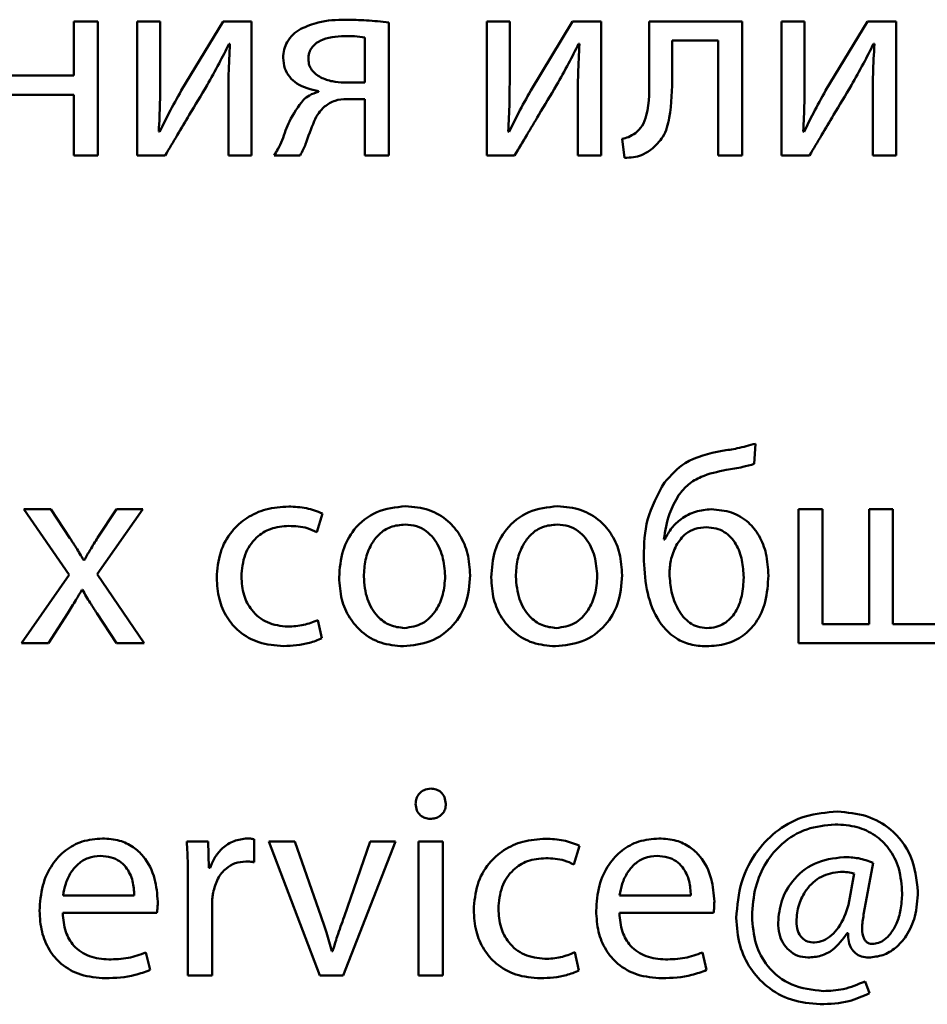
# Paper-space layout 'Лист1' of a CAD drawing. Units: millimetres. Extents: x -6126 to 2521, y -1308 to 3662.
# Drawn here: x 881 to 890, y 3057 to 3066 of the extents above; entities that cross this region are included whole.
import ezdxf

# ---------------------------------------------------------------- set-up
doc = ezdxf.new("R2010")
doc.units = ezdxf.units.MM

psp = doc.layouts.new('Лист1')

# ---------------------------------------------------------------- linework, layer by layer
at = {"color": 7, "linetype": 'Continuous', "lineweight": 50}
for p, q in [((881.9032, 3065.6265), (881.9032, 3065.145)), ((882.1181, 3065.6265), (881.9032, 3065.6265)), ((882.1181, 3064.4313), (882.1181, 3065.6265)), ((882.4687, 3065.6265), (882.4687, 3064.4313)), ((882.6737, 3065.6265), (882.4687, 3065.6265)), ((882.6737, 3065.1227), (882.6737, 3065.6265)), ((883.2342, 3065.6265), (882.8614, 3065.0091)), ((883.4886, 3065.6265), (883.2342, 3065.6265)), ((883.4886, 3064.4313), (883.4886, 3065.6265)), ((884.7134, 3064.4313), (884.7134, 3065.6166)), ((885.585, 3065.6265), (885.585, 3064.4313)), ((885.79, 3065.6265), (885.585, 3065.6265)), ((885.79, 3065.1227), (885.79, 3065.6265)), ((886.3505, 3065.6265), (885.9777, 3065.0091)), ((886.6049, 3065.6265), (886.3505, 3065.6265)), ((886.6049, 3064.4313), (886.6049, 3065.6265)), ((887.0345, 3065.6265), (887.0345, 3065.145)), ((887.8643, 3065.6265), (887.0345, 3065.6265)), ((887.8643, 3064.4313), (887.8643, 3065.6265)), ((888.2149, 3065.6265), (888.2149, 3064.4313)), ((888.4199, 3065.6265), (888.2149, 3065.6265)), ((888.4199, 3065.1227), (888.4199, 3065.6265)), ((888.9804, 3065.6265), (888.6076, 3065.0091)), ((889.2348, 3065.6265), (888.9804, 3065.6265)), ((889.2348, 3064.4313), (889.2348, 3065.6265)), ((884.4985, 3065.0808), (884.4985, 3065.4833)), ((883.2886, 3065.4265), (883.296, 3065.4265)), ((886.4049, 3065.4265), (886.4123, 3065.4265)), ((887.2395, 3065.4561), (887.6494, 3065.4561)), ((887.2395, 3065.145), (887.2395, 3065.4561)), ((887.6494, 3065.4561), (887.6494, 3064.4313)), ((889.0348, 3065.4265), (889.0422, 3065.4265)), ((881.9032, 3065.145), (881.3353, 3065.145)), ((884.3133, 3065.0808), (884.4985, 3065.0808)), ((881.3353, 3064.9721), (881.9032, 3064.9721)), ((881.9032, 3064.9721), (881.9032, 3064.4313)), ((883.2812, 3064.9375), (883.2812, 3064.4313)), ((884.0861, 3065.0042), (884.0861, 3064.9968)), ((886.3975, 3064.9375), (886.3975, 3064.4313)), ((889.0274, 3064.9375), (889.0274, 3064.4313)), ((884.338, 3064.9326), (884.4985, 3064.9326)), ((884.4985, 3064.9326), (884.4985, 3064.4313)), ((882.6687, 3064.6412), (882.6613, 3064.6437)), ((885.785, 3064.6412), (885.7776, 3064.6437)), ((888.4149, 3064.6412), (888.4075, 3064.6437)), ((886.7925, 3064.5795), (886.8148, 3064.4091)), ((881.9032, 3064.4313), (882.1181, 3064.4313)), ((882.4687, 3064.4313), (882.7181, 3064.4313)), ((883.2812, 3064.4313), (883.4886, 3064.4313)), ((883.6886, 3064.4313), (883.9207, 3064.4313)), ((884.4985, 3064.4313), (884.7134, 3064.4313)), ((885.585, 3064.4313), (885.8344, 3064.4313)), ((886.3975, 3064.4313), (886.6049, 3064.4313)), ((887.6494, 3064.4313), (887.8643, 3064.4313)), ((888.2149, 3064.4313), (888.4643, 3064.4313)), ((889.0274, 3064.4313), (889.2348, 3064.4313)), ((887.9707, 3061.6794), (887.9805, 3061.8596)), ((881.4564, 3061.2744), (881.8614, 3060.6891)), ((881.6984, 3061.2744), (881.4564, 3061.2744)), ((881.8688, 3061.0176), (881.6984, 3061.2744)), ((882.1108, 3060.6966), (882.5183, 3061.2744)), ((882.2837, 3061.2744), (882.1157, 3061.02)), ((882.5183, 3061.2744), (882.2837, 3061.2744)), ((888.5781, 3061.2744), (888.3657, 3061.2744)), ((888.3657, 3061.2744), (888.3657, 3060.0792)), ((888.5781, 3060.2496), (888.5781, 3061.2744)), ((888.9954, 3061.2744), (888.9954, 3060.2496)), ((889.2078, 3061.2744), (888.9954, 3061.2744)), ((889.2078, 3060.2496), (889.2078, 3061.2744)), ((884.0715, 3061.0694), (884.1208, 3061.2373)), ((887.1731, 3061.0052), (887.1656, 3061.0052)), ((881.9972, 3060.8225), (881.9898, 3060.8225)), ((881.8614, 3060.6891), (881.4367, 3060.0792)), ((882.5306, 3060.0792), (882.1108, 3060.6966)), ((881.975, 3060.5558), (881.9799, 3060.5558)), ((881.6762, 3060.0792), (881.849, 3060.3484)), ((882.1083, 3060.3484), (882.2837, 3060.0792)), ((884.1159, 3060.1236), (884.0789, 3060.2866)), ((888.9954, 3060.2496), (888.5781, 3060.2496)), ((889.6251, 3060.2496), (889.2078, 3060.2496)), ((881.4367, 3060.0792), (881.6762, 3060.0792)), ((882.2837, 3060.0792), (882.5306, 3060.0792)), ((888.3657, 3060.0792), (889.7712, 3060.0792)), ((883.1013, 3058.311), (882.9112, 3058.311)), ((883.1087, 3058.0764), (883.1013, 3058.311)), ((883.5113, 3058.1258), (883.5113, 3058.3307)), ((883.6419, 3058.311), (884.0963, 3057.1158)), ((883.874, 3058.311), (883.6419, 3058.311)), ((884.1086, 3057.6393), (883.874, 3058.311)), ((884.3037, 3057.1158), (884.7729, 3058.311)), ((884.5457, 3058.311), (884.3136, 3057.6393)), ((884.7729, 3058.311), (884.5457, 3058.311)), ((884.9779, 3058.311), (884.9779, 3057.1158)), ((885.1952, 3058.311), (884.9779, 3058.311)), ((885.1952, 3057.1158), (885.1952, 3058.311)), ((886.3632, 3058.106), (886.4125, 3058.2739)), ((888.9487, 3057.6739), (889.0326, 3058.1208)), ((883.1186, 3058.0764), (883.1087, 3058.0764)), ((888.8104, 3057.7455), (888.8622, 3058.0245)), ((882.9211, 3057.9381), (882.9211, 3057.1158)), ((881.8073, 3057.8295), (882.442, 3057.8295)), ((886.7706, 3057.8295), (887.4053, 3057.8295)), ((883.1359, 3057.1158), (883.1359, 3057.7529)), ((881.8049, 3057.6739), (882.6445, 3057.6739)), ((886.7682, 3057.6739), (887.6078, 3057.6739)), ((888.798, 3057.4936), (888.8079, 3057.4936)), ((882.5827, 3057.1652), (882.5457, 3057.3208)), ((884.2123, 3057.3331), (884.2049, 3057.3331)), ((886.4076, 3057.1602), (886.3706, 3057.3232)), ((887.546, 3057.1652), (887.509, 3057.3208)), ((882.9211, 3057.1158), (883.1359, 3057.1158)), ((884.0963, 3057.1158), (884.3037, 3057.1158)), ((884.9779, 3057.1158), (885.1952, 3057.1158)), ((888.9981, 3056.9578), (888.9586, 3057.0639))]:
    psp.add_line(p, q, dxfattribs=at)
for points, knots in [([(884.3281, 3065.6413), (884.2449, 3065.6392), (884.1061, 3065.6357), (883.979, 3065.5815), (883.9281, 3065.5598)], [0, 0, 0, 0, 0.599743, 1, 1, 1, 1]), ([(884.7134, 3065.6166), (884.6463, 3065.6238), (884.5182, 3065.6376), (884.3894, 3065.6401), (884.3281, 3065.6413)], [0, 0, 0, 0, 0.5241527, 1, 1, 1, 1]), ([(883.9281, 3065.5598), (883.9037, 3065.544), (883.8552, 3065.5125), (883.8048, 3065.4475), (883.7749, 3065.375), (883.7718, 3065.3261), (883.7701, 3065.3005)], [0, 0, 0, 0, 0.272335, 0.541038, 0.760187, 1, 1, 1, 1]), ([(884.3183, 3065.4956), (884.2425, 3065.4912), (884.1493, 3065.4858), (884.0571, 3065.4285), (884.0222, 3065.3915), (883.9987, 3065.3434), (883.9962, 3065.3073), (883.9948, 3065.2882)], [0, 0, 0, 0, 0.515581, 0.634192, 0.749099, 0.867334, 1, 1, 1, 1]), ([(884.4985, 3065.4833), (884.4678, 3065.4871), (884.408, 3065.4945), (884.3477, 3065.4952), (884.3183, 3065.4956)], [0, 0, 0, 0, 0.513091, 1, 1, 1, 1]), ([(883.091, 3065.0561), (883.1273, 3065.1206), (883.1959, 3065.2426), (883.2589, 3065.3676), (883.2886, 3065.4265)], [0, 0, 0, 0, 0.528761, 1, 1, 1, 1]), ([(883.296, 3065.4265), (883.2913, 3065.3365), (883.2826, 3065.1736), (883.2817, 3065.0105), (883.2812, 3064.9375)], [0, 0, 0, 0, 0.552735, 1, 1, 1, 1]), ([(886.2073, 3065.0561), (886.2436, 3065.1206), (886.3122, 3065.2426), (886.3752, 3065.3676), (886.4049, 3065.4265)], [0, 0, 0, 0, 0.528761, 1, 1, 1, 1]), ([(886.4123, 3065.4265), (886.4076, 3065.3365), (886.3989, 3065.1736), (886.398, 3065.0105), (886.3975, 3064.9375)], [0, 0, 0, 0, 0.552735, 1, 1, 1, 1]), ([(888.8372, 3065.0561), (888.8735, 3065.1206), (888.9421, 3065.2426), (889.0051, 3065.3676), (889.0348, 3065.4265)], [0, 0, 0, 0, 0.528761, 1, 1, 1, 1]), ([(889.0422, 3065.4265), (889.0375, 3065.3365), (889.0288, 3065.1736), (889.0279, 3065.0105), (889.0274, 3064.9375)], [0, 0, 0, 0, 0.552735, 1, 1, 1, 1]), ([(883.7701, 3065.3005), (883.773, 3065.2687), (883.7784, 3065.2077), (883.8252, 3065.129), (883.92, 3065.0421), (884.0174, 3065.0199), (884.0861, 3065.0042)], [0, 0, 0, 0, 0.199849, 0.383213, 0.564816, 1, 1, 1, 1]), ([(883.9948, 3065.2882), (883.9964, 3065.2702), (883.9993, 3065.2356), (884.0333, 3065.174), (884.1058, 3065.1207), (884.2071, 3065.0875), (884.2784, 3065.083), (884.3133, 3065.0808)], [0, 0, 0, 0, 0.127664, 0.246652, 0.490008, 0.750793, 1, 1, 1, 1]), ([(882.6613, 3064.6437), (882.6656, 3064.7301), (882.6734, 3064.8896), (882.6736, 3065.0494), (882.6737, 3065.1227)], [0, 0, 0, 0, 0.5411835, 1, 1, 1, 1]), ([(885.7776, 3064.6437), (885.7819, 3064.7301), (885.7897, 3064.8896), (885.7899, 3065.0494), (885.79, 3065.1227)], [0, 0, 0, 0, 0.5411835, 1, 1, 1, 1]), ([(887.0345, 3065.145), (887.036, 3065.025), (887.0379, 3064.8717), (886.9793, 3064.6937), (886.933, 3064.6497), (886.9111, 3064.6289)], [0, 0, 0, 0, 0.654882, 0.836525, 1, 1, 1, 1]), ([(887.0518, 3064.4832), (887.0902, 3064.5187), (887.1735, 3064.5955), (887.2349, 3064.834), (887.2377, 3065.0193), (887.2395, 3065.145)], [0, 0, 0, 0, 0.216083, 0.468406, 1, 1, 1, 1]), ([(888.4075, 3064.6437), (888.4118, 3064.7301), (888.4196, 3064.8896), (888.4198, 3065.0494), (888.4199, 3065.1227)], [0, 0, 0, 0, 0.5411835, 1, 1, 1, 1]), ([(882.7181, 3064.4313), (882.7896, 3064.5513), (882.9137, 3064.7597), (883.0382, 3064.9678), (883.091, 3065.0561)], [0, 0, 0, 0, 0.575954, 1, 1, 1, 1]), ([(885.8344, 3064.4313), (885.9059, 3064.5513), (886.03, 3064.7597), (886.1545, 3064.9678), (886.2073, 3065.0561)], [0, 0, 0, 0, 0.575954, 1, 1, 1, 1]), ([(888.4643, 3064.4313), (888.5358, 3064.5513), (888.6599, 3064.7597), (888.7844, 3064.9678), (888.8372, 3065.0561)], [0, 0, 0, 0, 0.575954, 1, 1, 1, 1]), ([(882.8614, 3065.0091), (882.8242, 3064.9423), (882.7568, 3064.8213), (882.696, 3064.6969), (882.6687, 3064.6412)], [0, 0, 0, 0, 0.552366, 1, 1, 1, 1]), ([(884.0861, 3064.9968), (884.0576, 3064.9885), (884.0077, 3064.9741), (883.9675, 3064.9415), (883.9503, 3064.9276)], [0, 0, 0, 0, 0.571645, 1, 1, 1, 1]), ([(885.9777, 3065.0091), (885.9405, 3064.9423), (885.8731, 3064.8213), (885.8123, 3064.6969), (885.785, 3064.6412)], [0, 0, 0, 0, 0.552366, 1, 1, 1, 1]), ([(888.6076, 3065.0091), (888.5704, 3064.9423), (888.503, 3064.8213), (888.4422, 3064.6969), (888.4149, 3064.6412)], [0, 0, 0, 0, 0.552366, 1, 1, 1, 1]), ([(883.9503, 3064.9276), (883.9052, 3064.8651), (883.8248, 3064.7539), (883.7816, 3064.624), (883.7626, 3064.5671)], [0, 0, 0, 0, 0.561916, 1, 1, 1, 1]), ([(883.9701, 3064.5301), (883.9938, 3064.5994), (884.0265, 3064.6947), (884.0821, 3064.8097), (884.1198, 3064.8476), (884.138, 3064.8659)], [0, 0, 0, 0, 0.5802625, 0.7976282, 1, 1, 1, 1]), ([(884.138, 3064.8659), (884.1687, 3064.8868), (884.2291, 3064.9281), (884.3021, 3064.9311), (884.338, 3064.9326)], [0, 0, 0, 0, 0.5081651, 1, 1, 1, 1]), ([(886.9111, 3064.6289), (886.891, 3064.6161), (886.8542, 3064.5928), (886.8117, 3064.5836), (886.7925, 3064.5795)], [0, 0, 0, 0, 0.548256, 1, 1, 1, 1]), ([(883.7626, 3064.5671), (883.7502, 3064.5398), (883.7287, 3064.4928), (883.7005, 3064.4495), (883.6886, 3064.4313)], [0, 0, 0, 0, 0.579828, 1, 1, 1, 1]), ([(883.9207, 3064.4313), (883.9306, 3064.4486), (883.9489, 3064.4806), (883.9635, 3064.5145), (883.9701, 3064.5301)], [0, 0, 0, 0, 0.5410852, 1, 1, 1, 1]), ([(886.8148, 3064.4091), (886.8672, 3064.4118), (886.9534, 3064.4163), (887.0241, 3064.4643), (887.0518, 3064.4832)], [0, 0, 0, 0, 0.607334, 1, 1, 1, 1]), ([(887.6842, 3061.7954), (887.5668, 3061.771), (887.3648, 3061.7289), (887.2279, 3061.5774), (887.1706, 3061.5139)], [0, 0, 0, 0, 0.581274, 1, 1, 1, 1]), ([(887.9805, 3061.8596), (887.927, 3061.8446), (887.8295, 3061.8172), (887.7294, 3061.8022), (887.6842, 3061.7954)], [0, 0, 0, 0, 0.54877, 1, 1, 1, 1]), ([(887.2965, 3061.4003), (887.3242, 3061.4339), (887.38, 3061.5013), (887.5253, 3061.5853), (887.6448, 3061.6095), (887.7213, 3061.625)], [0, 0, 0, 0, 0.262977, 0.52828, 1, 1, 1, 1]), ([(887.7213, 3061.625), (887.7706, 3061.6328), (887.8549, 3061.6461), (887.9368, 3061.6696), (887.9707, 3061.6794)], [0, 0, 0, 0, 0.585518, 1, 1, 1, 1]), ([(887.1706, 3061.5139), (887.1104, 3061.4058), (886.9956, 3061.1996), (886.9887, 3060.9641), (886.9854, 3060.8521)], [0, 0, 0, 0, 0.524223, 1, 1, 1, 1]), ([(887.1656, 3061.0052), (887.1767, 3061.0833), (887.1967, 3061.2232), (887.2659, 3061.346), (887.2965, 3061.4003)], [0, 0, 0, 0, 0.558108, 1, 1, 1, 1]), ([(883.8196, 3061.2991), (883.751, 3061.2944), (883.62, 3061.2853), (883.4433, 3061.2055), (883.2986, 3061.0757), (883.196, 3060.8891), (883.1838, 3060.7412), (883.1775, 3060.6644)], [0, 0, 0, 0, 0.202956, 0.387261, 0.563254, 0.773213, 1, 1, 1, 1]), ([(884.1208, 3061.2373), (884.0734, 3061.2552), (883.9764, 3061.2919), (883.8727, 3061.2966), (883.8196, 3061.2991)], [0, 0, 0, 0, 0.488024, 1, 1, 1, 1]), ([(884.8617, 3061.3016), (884.773, 3061.2919), (884.5992, 3061.2728), (884.4004, 3061.1132), (884.2867, 3060.9005), (884.2752, 3060.7482), (884.269, 3060.6669)], [0, 0, 0, 0, 0.271308, 0.531939, 0.750374, 1, 1, 1, 1]), ([(885.4371, 3060.6867), (885.433, 3060.7513), (885.425, 3060.8746), (885.3551, 3061.0424), (885.2398, 3061.1822), (885.0697, 3061.2835), (884.9329, 3061.2954), (884.8617, 3061.3016)], [0, 0, 0, 0, 0.204837, 0.391139, 0.56734, 0.775104, 1, 1, 1, 1]), ([(886.2174, 3061.3016), (886.1287, 3061.2919), (885.9549, 3061.2728), (885.7561, 3061.1132), (885.6424, 3060.9005), (885.6309, 3060.7482), (885.6247, 3060.6669)], [0, 0, 0, 0, 0.2713085, 0.5319385, 0.7503744, 1, 1, 1, 1]), ([(886.7928, 3060.6867), (886.7887, 3060.7513), (886.7807, 3060.8746), (886.7108, 3061.0424), (886.5955, 3061.1822), (886.4254, 3061.2835), (886.2886, 3061.2954), (886.2174, 3061.3016)], [0, 0, 0, 0, 0.204837, 0.391139, 0.56734, 0.775104, 1, 1, 1, 1]), ([(887.5879, 3061.2744), (887.5402, 3061.2701), (887.4446, 3061.2613), (887.3239, 3061.1972), (887.2295, 3061.1106), (887.1922, 3061.0408), (887.1731, 3061.0052)], [0, 0, 0, 0, 0.273033, 0.547839, 0.768945, 1, 1, 1, 1]), ([(888.0966, 3060.6842), (888.093, 3060.7498), (888.0863, 3060.8719), (888.0237, 3061.0362), (887.9202, 3061.1676), (887.7694, 3061.2588), (887.6495, 3061.2691), (887.5879, 3061.2744)], [0, 0, 0, 0, 0.224092, 0.417436, 0.591829, 0.790269, 1, 1, 1, 1]), ([(883.3973, 3060.6743), (883.4032, 3060.7409), (883.4146, 3060.869), (883.5156, 3061.022), (883.6596, 3061.1125), (883.7642, 3061.1214), (883.8196, 3061.1262)], [0, 0, 0, 0, 0.286254, 0.550731, 0.761894, 1, 1, 1, 1]), ([(883.8196, 3061.1262), (883.876, 3061.1237), (883.9639, 3061.1197), (884.0431, 3061.0827), (884.0715, 3061.0694)], [0, 0, 0, 0, 0.641249, 1, 1, 1, 1]), ([(884.8568, 3061.1386), (884.8128, 3061.1345), (884.729, 3061.1268), (884.6231, 3061.0571), (884.5464, 3060.9541), (884.4978, 3060.8227), (884.4918, 3060.7243), (884.4888, 3060.6743)], [0, 0, 0, 0, 0.1978779, 0.3762514, 0.5544515, 0.7737744, 1, 1, 1, 1]), ([(885.2148, 3060.6793), (885.2101, 3060.7386), (885.2006, 3060.8578), (885.1337, 3060.9976), (885.0464, 3061.0842), (884.9584, 3061.1305), (884.8918, 3061.1358), (884.8568, 3061.1386)], [0, 0, 0, 0, 0.274436, 0.551217, 0.693392, 0.839028, 1, 1, 1, 1]), ([(886.2125, 3061.1386), (886.1685, 3061.1345), (886.0847, 3061.1268), (885.9788, 3061.0571), (885.9021, 3060.9541), (885.8535, 3060.8227), (885.8475, 3060.7243), (885.8445, 3060.6743)], [0, 0, 0, 0, 0.197878, 0.376251, 0.554452, 0.773774, 1, 1, 1, 1]), ([(886.5705, 3060.6793), (886.5658, 3060.7386), (886.5563, 3060.8578), (886.4894, 3060.9976), (886.4021, 3061.0842), (886.3141, 3061.1305), (886.2475, 3061.1358), (886.2125, 3061.1386)], [0, 0, 0, 0, 0.274436, 0.551217, 0.693392, 0.839028, 1, 1, 1, 1]), ([(887.5435, 3061.1139), (887.51, 3061.1112), (887.4462, 3061.106), (887.3444, 3061.0547), (887.3007, 3060.99), (887.2743, 3060.9509)], [0, 0, 0, 0, 0.30332, 0.57871, 1, 1, 1, 1]), ([(887.8768, 3060.6669), (887.8739, 3060.718), (887.868, 3060.8206), (887.8164, 3060.9667), (887.728, 3061.0653), (887.6293, 3061.1083), (887.5732, 3061.1119), (887.5435, 3061.1139)], [0, 0, 0, 0, 0.245239, 0.492752, 0.73139, 0.857715, 1, 1, 1, 1]), ([(881.9898, 3060.8225), (881.9682, 3060.859), (881.9291, 3060.9249), (881.8874, 3060.989), (881.8688, 3061.0176)], [0, 0, 0, 0, 0.5549551, 1, 1, 1, 1]), ([(882.1157, 3061.02), (882.0933, 3060.9843), (882.0526, 3060.9192), (882.0144, 3060.8525), (881.9972, 3060.8225)], [0, 0, 0, 0, 0.549126, 1, 1, 1, 1]), ([(887.2743, 3060.9509), (887.2553, 3060.9071), (887.2199, 3060.8258), (887.2166, 3060.7374), (887.215, 3060.6966)], [0, 0, 0, 0, 0.538322, 1, 1, 1, 1]), ([(886.9854, 3060.8521), (886.9902, 3060.7539), (886.9993, 3060.5647), (887.087, 3060.3013), (887.238, 3060.1316), (887.4025, 3060.0611), (887.4948, 3060.0551), (887.5435, 3060.052)], [0, 0, 0, 0, 0.269014, 0.51863, 0.747686, 0.86679, 1, 1, 1, 1]), ([(883.1775, 3060.6644), (883.1817, 3060.5999), (883.1896, 3060.4769), (883.2611, 3060.3096), (883.3804, 3060.1708), (883.5571, 3060.0717), (883.6985, 3060.0604), (883.7727, 3060.0545)], [0, 0, 0, 0, 0.201517, 0.384658, 0.559182, 0.768629, 1, 1, 1, 1]), ([(883.8122, 3060.2274), (883.7492, 3060.2344), (883.6263, 3060.248), (883.4875, 3060.3622), (883.4095, 3060.5116), (883.4015, 3060.6178), (883.3973, 3060.6743)], [0, 0, 0, 0, 0.274207, 0.535051, 0.752914, 1, 1, 1, 1]), ([(884.269, 3060.6669), (884.2734, 3060.6007), (884.2817, 3060.4751), (884.355, 3060.3059), (884.4728, 3060.1682), (884.6404, 3060.0701), (884.7736, 3060.0581), (884.8419, 3060.052)], [0, 0, 0, 0, 0.210624, 0.399661, 0.576935, 0.783167, 1, 1, 1, 1]), ([(884.4888, 3060.6743), (884.4946, 3060.6056), (884.5056, 3060.4765), (884.596, 3060.3238), (884.7181, 3060.2308), (884.807, 3060.2203), (884.8518, 3060.215)], [0, 0, 0, 0, 0.315477, 0.592711, 0.794765, 1, 1, 1, 1]), ([(884.8419, 3060.052), (884.9239, 3060.0608), (885.0903, 3060.0786), (885.2919, 3060.2238), (885.418, 3060.4391), (885.4304, 3060.5994), (885.4371, 3060.6867)], [0, 0, 0, 0, 0.251334, 0.50974, 0.732976, 1, 1, 1, 1]), ([(884.8518, 3060.215), (884.9077, 3060.2238), (885.0211, 3060.2417), (885.1377, 3060.3673), (885.2037, 3060.5174), (885.211, 3060.6233), (885.2148, 3060.6793)], [0, 0, 0, 0, 0.253916, 0.515151, 0.743764, 1, 1, 1, 1]), ([(885.6247, 3060.6669), (885.6291, 3060.6007), (885.6374, 3060.4751), (885.7107, 3060.3059), (885.8285, 3060.1682), (885.9961, 3060.0701), (886.1293, 3060.0581), (886.1976, 3060.052)], [0, 0, 0, 0, 0.210624, 0.399661, 0.576935, 0.783167, 1, 1, 1, 1]), ([(885.8445, 3060.6743), (885.8503, 3060.6056), (885.8613, 3060.4765), (885.9517, 3060.3238), (886.0738, 3060.2308), (886.1627, 3060.2203), (886.2075, 3060.215)], [0, 0, 0, 0, 0.315477, 0.592711, 0.794765, 1, 1, 1, 1]), ([(886.1976, 3060.052), (886.2796, 3060.0608), (886.446, 3060.0786), (886.6476, 3060.2238), (886.7737, 3060.4391), (886.7861, 3060.5994), (886.7928, 3060.6867)], [0, 0, 0, 0, 0.2513338, 0.5097404, 0.7329764, 1, 1, 1, 1]), ([(886.2075, 3060.215), (886.2634, 3060.2238), (886.3768, 3060.2417), (886.4934, 3060.3673), (886.5594, 3060.5174), (886.5667, 3060.6233), (886.5705, 3060.6793)], [0, 0, 0, 0, 0.253916, 0.515151, 0.743764, 1, 1, 1, 1]), ([(887.215, 3060.6966), (887.2188, 3060.6433), (887.2267, 3060.5343), (887.2833, 3060.3804), (887.3698, 3060.2722), (887.4664, 3060.2218), (887.5205, 3060.2173), (887.5484, 3060.215)], [0, 0, 0, 0, 0.247247, 0.505871, 0.750284, 0.870963, 1, 1, 1, 1]), ([(887.5435, 3060.052), (887.6046, 3060.0562), (887.7205, 3060.0641), (887.8764, 3060.14), (888.0008, 3060.2689), (888.0834, 3060.4574), (888.092, 3060.605), (888.0966, 3060.6842)], [0, 0, 0, 0, 0.192259, 0.365218, 0.534696, 0.750126, 1, 1, 1, 1]), ([(887.5484, 3060.215), (887.5764, 3060.2168), (887.6295, 3060.2203), (887.7246, 3060.2609), (887.8132, 3060.3566), (887.8676, 3060.5052), (887.8737, 3060.612), (887.8768, 3060.6669)], [0, 0, 0, 0, 0.133795, 0.25458, 0.487347, 0.736833, 1, 1, 1, 1]), ([(881.849, 3060.3484), (881.8735, 3060.3869), (881.9169, 3060.4551), (881.9573, 3060.5252), (881.975, 3060.5558)], [0, 0, 0, 0, 0.563171, 1, 1, 1, 1]), ([(881.9799, 3060.5558), (882.0029, 3060.5166), (882.0439, 3060.4464), (882.0886, 3060.3784), (882.1083, 3060.3484)], [0, 0, 0, 0, 0.558603, 1, 1, 1, 1]), ([(884.0789, 3060.2866), (884.0374, 3060.2697), (883.9519, 3060.2348), (883.8596, 3060.2299), (883.8122, 3060.2274)], [0, 0, 0, 0, 0.486025, 1, 1, 1, 1]), ([(883.7727, 3060.0545), (883.8511, 3060.0584), (883.9696, 3060.0643), (884.0789, 3060.1086), (884.1159, 3060.1236)], [0, 0, 0, 0, 0.661162, 1, 1, 1, 1]), ([(885.0865, 3058.7826), (885.0657, 3058.7802), (885.0255, 3058.7755), (884.9807, 3058.7393), (884.9551, 3058.6945), (884.9522, 3058.663), (884.9507, 3058.6468)], [0, 0, 0, 0, 0.2898001, 0.5596954, 0.7736913, 1, 1, 1, 1]), ([(885.2199, 3058.6468), (885.2178, 3058.6672), (885.2137, 3058.7065), (885.18, 3058.752), (885.1353, 3058.7784), (885.1033, 3058.7811), (885.0865, 3058.7826)], [0, 0, 0, 0, 0.285074, 0.551092, 0.764679, 1, 1, 1, 1]), ([(884.9507, 3058.6468), (884.953, 3058.6269), (884.9574, 3058.5882), (884.9912, 3058.5442), (885.0346, 3058.5179), (885.0656, 3058.515), (885.0816, 3058.5135)], [0, 0, 0, 0, 0.284798, 0.55494, 0.769926, 1, 1, 1, 1]), ([(885.0816, 3058.5135), (885.0968, 3058.5145), (885.1255, 3058.5165), (885.1641, 3058.5338), (885.1953, 3058.5614), (885.2171, 3058.6004), (885.219, 3058.6311), (885.2199, 3058.6468)], [0, 0, 0, 0, 0.210023, 0.398965, 0.576574, 0.783225, 1, 1, 1, 1]), ([(888.7116, 3058.5777), (888.6148, 3058.5697), (888.4284, 3058.5543), (888.1805, 3058.4249), (887.9803, 3058.2249), (887.838, 3057.9518), (887.8197, 3057.7384), (887.8103, 3057.6294)], [0, 0, 0, 0, 0.198477, 0.382297, 0.561802, 0.776312, 1, 1, 1, 1]), ([(889.4302, 3057.864), (889.4186, 3057.9728), (889.3963, 3058.1827), (889.2107, 3058.4208), (888.9706, 3058.556), (888.8006, 3058.5702), (888.7116, 3058.5777)], [0, 0, 0, 0, 0.285859, 0.55137, 0.765327, 1, 1, 1, 1]), ([(887.951, 3057.6443), (887.957, 3057.7322), (887.9683, 3057.8993), (888.0662, 3058.124), (888.2201, 3058.3067), (888.4347, 3058.4386), (888.6056, 3058.4555), (888.6919, 3058.4641)], [0, 0, 0, 0, 0.213666, 0.405936, 0.585513, 0.790772, 1, 1, 1, 1]), ([(888.6919, 3058.4641), (888.7583, 3058.4597), (888.8834, 3058.4514), (889.0511, 3058.3742), (889.1843, 3058.2472), (889.2743, 3058.0656), (889.2843, 3057.9236), (889.2895, 3057.8492)], [0, 0, 0, 0, 0.20544, 0.387538, 0.560448, 0.769722, 1, 1, 1, 1]), ([(882.158, 3058.3382), (882.0968, 3058.3331), (881.979, 3058.3233), (881.823, 3058.2374), (881.6986, 3058.1021), (881.613, 3057.9149), (881.6028, 3057.7694), (881.5974, 3057.6936)], [0, 0, 0, 0, 0.191289, 0.368276, 0.544288, 0.762437, 1, 1, 1, 1]), ([(882.6519, 3057.7751), (882.6466, 3057.8436), (882.6354, 3057.987), (882.5515, 3058.1588), (882.4331, 3058.2686), (882.3065, 3058.3283), (882.21, 3058.3347), (882.158, 3058.3382)], [0, 0, 0, 0, 0.244549, 0.511488, 0.657256, 0.815271, 1, 1, 1, 1]), ([(882.9112, 3058.311), (882.9145, 3058.2451), (882.9208, 3058.1209), (882.921, 3057.9965), (882.9211, 3057.9381)], [0, 0, 0, 0, 0.530376, 1, 1, 1, 1]), ([(883.4495, 3058.3382), (883.4093, 3058.3336), (883.3284, 3058.3245), (883.2311, 3058.2585), (883.159, 3058.1741), (883.1324, 3058.1097), (883.1186, 3058.0764)], [0, 0, 0, 0, 0.266735, 0.536972, 0.760836, 1, 1, 1, 1]), ([(883.5113, 3058.3307), (883.5005, 3058.3331), (883.4801, 3058.3376), (883.4593, 3058.338), (883.4495, 3058.3382)], [0, 0, 0, 0, 0.53222, 1, 1, 1, 1]), ([(886.1113, 3058.3357), (886.0427, 3058.331), (885.9117, 3058.3219), (885.735, 3058.2421), (885.5903, 3058.1123), (885.4877, 3057.9257), (885.4755, 3057.7778), (885.4692, 3057.701)], [0, 0, 0, 0, 0.202956, 0.387261, 0.563254, 0.773213, 1, 1, 1, 1]), ([(886.4125, 3058.2739), (886.3651, 3058.2918), (886.2681, 3058.3285), (886.1644, 3058.3332), (886.1113, 3058.3357)], [0, 0, 0, 0, 0.488024, 1, 1, 1, 1]), ([(887.1213, 3058.3382), (887.0601, 3058.3331), (886.9423, 3058.3233), (886.7863, 3058.2374), (886.6619, 3058.1021), (886.5763, 3057.9149), (886.5661, 3057.7694), (886.5607, 3057.6936)], [0, 0, 0, 0, 0.191289, 0.368276, 0.544288, 0.762437, 1, 1, 1, 1]), ([(887.6152, 3057.7751), (887.6099, 3057.8436), (887.5987, 3057.987), (887.5148, 3058.1588), (887.3964, 3058.2686), (887.2698, 3058.3283), (887.1733, 3058.3347), (887.1213, 3058.3382)], [0, 0, 0, 0, 0.2445486, 0.5114879, 0.6572556, 0.8152711, 1, 1, 1, 1]), ([(882.1407, 3058.1826), (882.103, 3058.1791), (882.0314, 3058.1724), (881.9408, 3058.1154), (881.8732, 3058.0348), (881.8266, 3057.9374), (881.8136, 3057.8646), (881.8073, 3057.8295)], [0, 0, 0, 0, 0.21082, 0.400234, 0.584719, 0.799269, 1, 1, 1, 1]), ([(882.442, 3057.8295), (882.4395, 3057.8725), (882.4344, 3057.962), (882.3845, 3058.0701), (882.3119, 3058.1391), (882.2332, 3058.1765), (882.1732, 3058.1805), (882.1407, 3058.1826)], [0, 0, 0, 0, 0.246038, 0.512325, 0.65721, 0.814684, 1, 1, 1, 1]), ([(887.104, 3058.1826), (887.0663, 3058.1791), (886.9947, 3058.1724), (886.9041, 3058.1154), (886.8365, 3058.0348), (886.7899, 3057.9374), (886.7769, 3057.8646), (886.7706, 3057.8295)], [0, 0, 0, 0, 0.2108201, 0.4002338, 0.584719, 0.7992688, 1, 1, 1, 1]), ([(887.4053, 3057.8295), (887.4028, 3057.8725), (887.3977, 3057.962), (887.3478, 3058.0701), (887.2752, 3058.1391), (887.1965, 3058.1765), (887.1365, 3058.1805), (887.104, 3058.1826)], [0, 0, 0, 0, 0.246038, 0.512325, 0.65721, 0.814684, 1, 1, 1, 1]), ([(888.7684, 3058.1727), (888.678, 3058.1611), (888.5027, 3058.1387), (888.313, 3057.9766), (888.2032, 3057.7862), (888.1899, 3057.654), (888.1832, 3057.5875)], [0, 0, 0, 0, 0.2935092, 0.5684809, 0.7829598, 1, 1, 1, 1]), ([(889.0326, 3058.1208), (888.9888, 3058.1366), (888.9034, 3058.1675), (888.8127, 3058.171), (888.7684, 3058.1727)], [0, 0, 0, 0, 0.512237, 1, 1, 1, 1]), ([(883.1458, 3057.8542), (883.1571, 3057.897), (883.1786, 3057.9787), (883.2524, 3058.0702), (883.3424, 3058.1243), (883.4051, 3058.1302), (883.4372, 3058.1332)], [0, 0, 0, 0, 0.300034, 0.573544, 0.781778, 1, 1, 1, 1]), ([(883.4372, 3058.1332), (883.452, 3058.1329), (883.4769, 3058.1324), (883.5013, 3058.1277), (883.5113, 3058.1258)], [0, 0, 0, 0, 0.591865, 1, 1, 1, 1]), ([(885.689, 3057.7109), (885.6949, 3057.7775), (885.7063, 3057.9056), (885.8073, 3058.0586), (885.9513, 3058.1491), (886.0559, 3058.158), (886.1113, 3058.1628)], [0, 0, 0, 0, 0.286254, 0.550731, 0.761894, 1, 1, 1, 1]), ([(886.1113, 3058.1628), (886.1677, 3058.1603), (886.2556, 3058.1563), (886.3348, 3058.1193), (886.3632, 3058.106)], [0, 0, 0, 0, 0.641249, 1, 1, 1, 1]), ([(888.7388, 3058.0418), (888.6797, 3058.0325), (888.5609, 3058.0139), (888.4354, 3057.892), (888.3599, 3057.7491), (888.3508, 3057.6487), (888.3461, 3057.5973)], [0, 0, 0, 0, 0.268869, 0.541113, 0.765281, 1, 1, 1, 1]), ([(888.8622, 3058.0245), (888.8432, 3058.0294), (888.8028, 3058.0397), (888.761, 3058.0411), (888.7388, 3058.0418)], [0, 0, 0, 0, 0.469137, 1, 1, 1, 1]), ([(883.1359, 3057.7529), (883.1367, 3057.7728), (883.138, 3057.8067), (883.1435, 3057.8403), (883.1458, 3057.8542)], [0, 0, 0, 0, 0.584906, 1, 1, 1, 1]), ([(888.9907, 3057.2763), (889.0336, 3057.2807), (889.1206, 3057.2896), (889.2384, 3057.3609), (889.3411, 3057.4778), (889.4167, 3057.6512), (889.4255, 3057.7893), (889.4302, 3057.864)], [0, 0, 0, 0, 0.157497, 0.318807, 0.492984, 0.725543, 1, 1, 1, 1]), ([(889.2895, 3057.8492), (889.2871, 3057.7996), (889.2827, 3057.7079), (889.2453, 3057.585), (889.1946, 3057.4954), (889.1378, 3057.4377), (889.0819, 3057.4034), (889.0418, 3057.3992), (889.0228, 3057.3973)], [0, 0, 0, 0, 0.258764, 0.479375, 0.665911, 0.79134, 0.901053, 1, 1, 1, 1]), ([(882.6445, 3057.6739), (882.6465, 3057.69), (882.6505, 3057.7237), (882.6514, 3057.7575), (882.6519, 3057.7751)], [0, 0, 0, 0, 0.4804683, 1, 1, 1, 1]), ([(887.6078, 3057.6739), (887.6098, 3057.69), (887.6138, 3057.7237), (887.6147, 3057.7575), (887.6152, 3057.7751)], [0, 0, 0, 0, 0.4804683, 1, 1, 1, 1]), ([(888.5091, 3057.4097), (888.536, 3057.4136), (888.5918, 3057.4218), (888.6635, 3057.4746), (888.7541, 3057.5736), (888.7872, 3057.6746), (888.8104, 3057.7455)], [0, 0, 0, 0, 0.167353, 0.34759, 0.541986, 1, 1, 1, 1]), ([(881.5974, 3057.6936), (881.6013, 3057.63), (881.6087, 3057.5089), (881.6767, 3057.3435), (881.7929, 3057.2055), (881.969, 3057.1074), (882.1103, 3057.0968), (882.1852, 3057.0911)], [0, 0, 0, 0, 0.200677, 0.382438, 0.555282, 0.764316, 1, 1, 1, 1]), ([(882.2148, 3057.259), (882.156, 3057.2639), (882.0412, 3057.2734), (881.901, 3057.3679), (881.8188, 3057.511), (881.8098, 3057.6162), (881.8049, 3057.6739)], [0, 0, 0, 0, 0.2667641, 0.52126, 0.7377988, 1, 1, 1, 1]), ([(885.4692, 3057.701), (885.4734, 3057.6365), (885.4813, 3057.5135), (885.5528, 3057.3462), (885.6721, 3057.2074), (885.8488, 3057.1083), (885.9902, 3057.097), (886.0644, 3057.0911)], [0, 0, 0, 0, 0.201517, 0.384658, 0.559182, 0.768629, 1, 1, 1, 1]), ([(886.1039, 3057.264), (886.0409, 3057.271), (885.918, 3057.2846), (885.7792, 3057.3988), (885.7012, 3057.5482), (885.6932, 3057.6544), (885.689, 3057.7109)], [0, 0, 0, 0, 0.2742069, 0.5350514, 0.7529142, 1, 1, 1, 1]), ([(886.5607, 3057.6936), (886.5646, 3057.63), (886.572, 3057.5089), (886.64, 3057.3435), (886.7562, 3057.2055), (886.9323, 3057.1074), (887.0736, 3057.0968), (887.1485, 3057.0911)], [0, 0, 0, 0, 0.2006766, 0.3824375, 0.5552821, 0.7643164, 1, 1, 1, 1]), ([(887.1781, 3057.259), (887.1193, 3057.2639), (887.0045, 3057.2734), (886.8643, 3057.3679), (886.7821, 3057.511), (886.7731, 3057.6162), (886.7682, 3057.6739)], [0, 0, 0, 0, 0.266764, 0.52126, 0.737799, 1, 1, 1, 1]), ([(889.0228, 3057.3973), (889.0133, 3057.3983), (888.9949, 3057.4001), (888.9702, 3057.4142), (888.9516, 3057.4369), (888.9338, 3057.4828), (888.9301, 3057.5648), (888.9418, 3057.6335), (888.9487, 3057.6739)], [0, 0, 0, 0, 0.088023, 0.169693, 0.255341, 0.354808, 0.62039, 1, 1, 1, 1]), ([(884.2049, 3057.3331), (884.1895, 3057.3892), (884.1612, 3057.4925), (884.1251, 3057.5933), (884.1086, 3057.6393)], [0, 0, 0, 0, 0.543664, 1, 1, 1, 1]), ([(884.3136, 3057.6393), (884.2925, 3057.5812), (884.2557, 3057.4801), (884.2253, 3057.377), (884.2123, 3057.3331)], [0, 0, 0, 0, 0.574668, 1, 1, 1, 1]), ([(887.8103, 3057.6294), (887.8164, 3057.5462), (887.828, 3057.3876), (887.9281, 3057.1754), (888.0849, 3057.0041), (888.3014, 3056.8823), (888.4718, 3056.8669), (888.5585, 3056.859)], [0, 0, 0, 0, 0.207624, 0.395852, 0.574768, 0.783819, 1, 1, 1, 1]), ([(888.5857, 3056.9775), (888.4891, 3056.9877), (888.3017, 3057.0076), (888.0887, 3057.1775), (887.9695, 3057.4012), (887.9574, 3057.56), (887.951, 3057.6443)], [0, 0, 0, 0, 0.27851, 0.539908, 0.755962, 1, 1, 1, 1]), ([(888.1832, 3057.5875), (888.1853, 3057.5536), (888.1893, 3057.4897), (888.2246, 3057.4039), (888.2801, 3057.335), (888.3574, 3057.2858), (888.419, 3057.2795), (888.4499, 3057.2763)], [0, 0, 0, 0, 0.2223292, 0.4183741, 0.5975513, 0.7983174, 1, 1, 1, 1]), ([(888.3461, 3057.5973), (888.3481, 3057.569), (888.3518, 3057.5161), (888.3896, 3057.4517), (888.4463, 3057.4149), (888.4873, 3057.4115), (888.5091, 3057.4097)], [0, 0, 0, 0, 0.301125, 0.564269, 0.768362, 1, 1, 1, 1]), ([(888.4499, 3057.2763), (888.4893, 3057.2793), (888.5666, 3057.2852), (888.6982, 3057.3525), (888.7592, 3057.4387), (888.798, 3057.4936)], [0, 0, 0, 0, 0.274058, 0.537861, 1, 1, 1, 1]), ([(888.8079, 3057.4936), (888.8082, 3057.4681), (888.8086, 3057.4216), (888.8321, 3057.3594), (888.8717, 3057.3123), (888.9268, 3057.2816), (888.9693, 3057.2781), (888.9907, 3057.2763)], [0, 0, 0, 0, 0.235874, 0.431792, 0.605584, 0.801293, 1, 1, 1, 1]), ([(882.5457, 3057.3208), (882.4938, 3057.3021), (882.3869, 3057.2636), (882.2733, 3057.2606), (882.2148, 3057.259)], [0, 0, 0, 0, 0.48519, 1, 1, 1, 1]), ([(886.3706, 3057.3232), (886.3291, 3057.3063), (886.2436, 3057.2714), (886.1513, 3057.2665), (886.1039, 3057.264)], [0, 0, 0, 0, 0.486025, 1, 1, 1, 1]), ([(887.509, 3057.3208), (887.4571, 3057.3021), (887.3502, 3057.2636), (887.2366, 3057.2606), (887.1781, 3057.259)], [0, 0, 0, 0, 0.48519, 1, 1, 1, 1]), ([(882.1852, 3057.0911), (882.2747, 3057.0948), (882.4114, 3057.1005), (882.5388, 3057.1486), (882.5827, 3057.1652)], [0, 0, 0, 0, 0.654796, 1, 1, 1, 1]), ([(886.0644, 3057.0911), (886.1428, 3057.095), (886.2613, 3057.1009), (886.3706, 3057.1452), (886.4076, 3057.1602)], [0, 0, 0, 0, 0.661162, 1, 1, 1, 1]), ([(887.1485, 3057.0911), (887.238, 3057.0948), (887.3747, 3057.1005), (887.5021, 3057.1486), (887.546, 3057.1652)], [0, 0, 0, 0, 0.6547963, 1, 1, 1, 1]), ([(888.9586, 3057.0639), (888.8947, 3057.0363), (888.7755, 3056.9848), (888.6459, 3056.9798), (888.5857, 3056.9775)], [0, 0, 0, 0, 0.535536, 1, 1, 1, 1]), ([(888.5585, 3056.859), (888.6456, 3056.8624), (888.7986, 3056.8685), (888.938, 3056.9309), (888.9981, 3056.9578)], [0, 0, 0, 0, 0.5687506, 1, 1, 1, 1])]:
    psp.add_open_spline(points, degree=3, knots=knots, dxfattribs=at)

doc.saveas('drawing.dxf')
